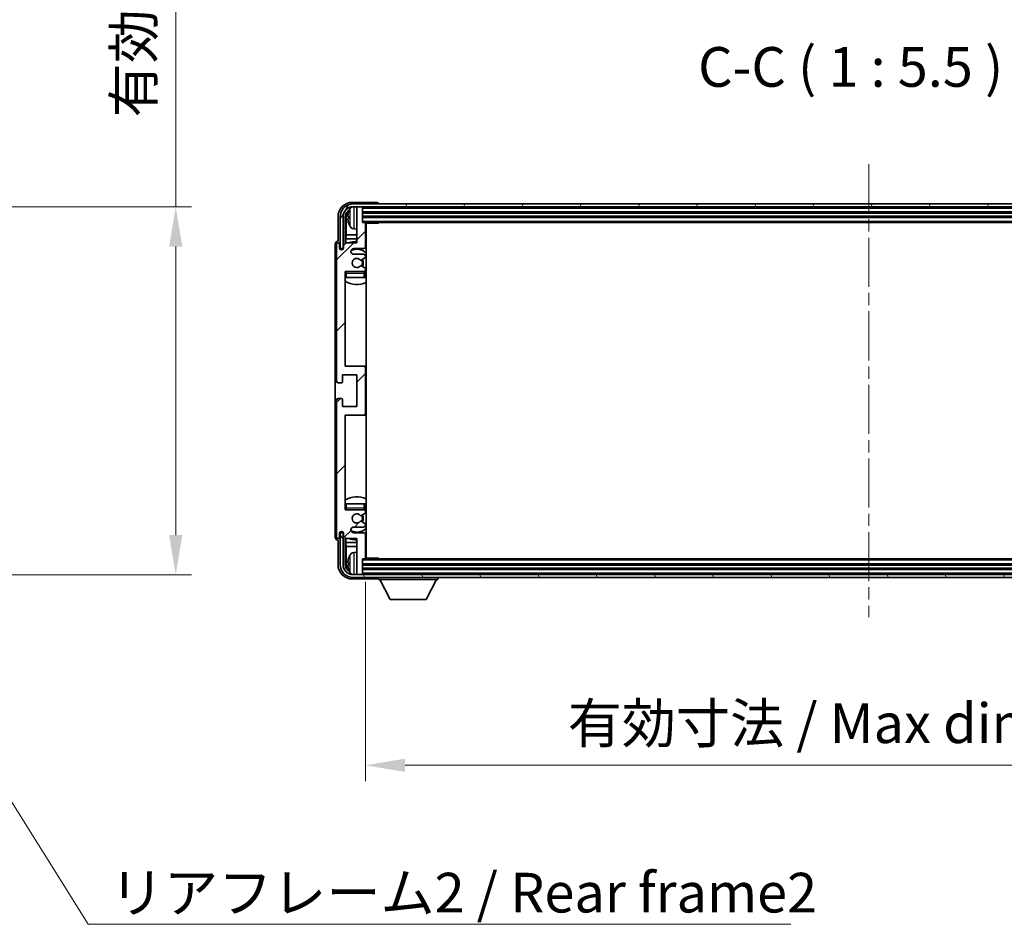
# Model space of a CAD drawing. Units: millimetres. Extents: x 0 to 11213, y 0 to 1546.
# Drawn here: x 2818 to 3160, y 884 to 1197 of the extents above; entities that cross this region are included whole.
import ezdxf

# ---------------------------------------------------------------- set-up
doc = ezdxf.new("R2010")
doc.units = ezdxf.units.MM
doc.header["$LTSCALE"] = 3
doc.linetypes.add('CHAIN', pattern=[0.3543, 0.2362, -0.0295, 0.0591, -0.0295])
doc.layers.get('Defpoints').update_dxf_attribs({"lineweight": 25})
for name, color, linetype, lineweight in [('Centerline (ISO)', 131, 'Continuous', 18), ('Dimension (ISO)', 7, 'Continuous', 18), ('Hatch (ISO)', 1, 'Continuous', 18), ('Symbol (ISO)', 7, 'Continuous', 18), ('Visible (ISO)', 7, 'Continuous', 35), ('Visible Narrow (ISO)', 7, 'Continuous', 25)]:
    doc.layers.add(name, color=color, linetype=linetype, lineweight=lineweight)
doc.styles.add('Note Text (TK)', font='txt')
doc.dimstyles.new('Default - Method 1b (TK)', dxfattribs={"dimscale": 3, "dimtxt": 2.5, "dimasz": 2.5, "dimexe": 1, "dimexo": 1.5, "dimgap": 1, "dimtad": 1, "dimtoh": 1, "dimrnd": 1e-08, "dimdsep": 46, "dimtxsty": 'Note Text (TK)', "dimcen": 0.09, "dimdle": 5, "dimclrd": 100, "dimclre": 100, "dimclrt": 7, "dimadec": 1, "dimazin": 1, "dimtfac": 1, "dimtmove": 0, "dimatfit": 3, "dimfxl": 1, "dimtolj": 1, "dimlwd": -1, "dimlwe": -1, "dimarcsym": 0})
doc.dimstyles.new('Default - Method 1b (TK)$7', dxfattribs={"dimscale": 3, "dimtxt": 2.5, "dimasz": 2.5, "dimexe": 1, "dimexo": 1.5, "dimgap": 1, "dimtad": 1, "dimtoh": 1, "dimrnd": 1e-08, "dimdsep": 46, "dimtxsty": 'Note Text (TK)', "dimcen": 0.09, "dimdle": 5, "dimclrd": 100, "dimclre": 100, "dimclrt": 7, "dimadec": 1, "dimazin": 1, "dimtfac": 1, "dimtmove": 0, "dimatfit": 3, "dimfxl": 1, "dimtolj": 1, "dimlwd": -1, "dimlwe": -1, "dimarcsym": 0})

# ---------------------------------------------------------------- blocks, each defined once
blk = doc.blocks.new('*D217')
at = {"layer": 'Defpoints', "color": 0}
for p in [(2767.9, 1132.51), (2767.9, 1005.01), (2872.4, 1005.01)]:
    blk.add_point(p, dxfattribs=at)
at = {"layer": 'Dimension (ISO)', "color": 100}
for p, q in [((2872.4, 1132.51), (2872.4, 1391.81)), ((2776.15, 1132.51), (2877.9, 1132.51)), ((2872.4, 1018.76), (2872.4, 1118.76)), ((2776.15, 1005.01), (2877.9, 1005.01))]:
    blk.add_line(p, q, dxfattribs=at)
for points in [[(2870.11, 1118.76), (2874.69, 1118.76), (2872.4, 1132.51)], [(2870.11, 1018.76), (2874.69, 1018.76), (2872.4, 1005.01)]]:
    blk.add_solid(points, dxfattribs=at)
at = {"layer": 'Dimension (ISO)', "color": 7, "insert": (2857.83, 1163.5), "char_height": 13.75, "attachment_point": 4, "rotation": 90, "style": 'Note Text (TK)'}
blk.add_mtext('\\A1;\\fＭＳ Ｐゴシック|b0|i0;\\H13.7500;有効寸法 / Max dim. 127.5', dxfattribs=at)
blk = doc.blocks.new('*D218')
at = {"layer": 'Defpoints', "color": 0}
for p in [(2938.17, 1010.87), (3287.17, 1010.87), (3287.17, 939.02)]:
    blk.add_point(p, dxfattribs=at)
at = {"layer": 'Dimension (ISO)', "color": 100}
for p, q in [((2938.17, 1002.62), (2938.17, 933.52)), ((3287.17, 1002.62), (3287.17, 933.52)), ((2951.92, 939.02), (3273.42, 939.02))]:
    blk.add_line(p, q, dxfattribs=at)
for points in [[(2951.92, 941.31), (2951.92, 936.73), (2938.17, 939.02)], [(3273.42, 941.31), (3273.42, 936.73), (3287.17, 939.02)]]:
    blk.add_solid(points, dxfattribs=at)
at = {"layer": 'Dimension (ISO)', "color": 7, "insert": (3008.33, 953.58), "char_height": 13.75, "attachment_point": 4, "style": 'Note Text (TK)'}
blk.add_mtext('\\A1;\\fＭＳ Ｐゴシック|b0|i0;\\H13.7500;有効寸法 / Max dim. 349', dxfattribs=at)

msp = doc.modelspace()

# ---------------------------------------------------------------- hatches: boundary and pattern name
at = {"layer": 'Hatch (ISO)'}
h = msp.add_hatch(dxfattribs=at)
h.set_pattern_fill('ANSI31', color=256, scale=139.7, angle=14.999978, style=0)
h.set_pattern_definition([(60, (1103.25, -44), (-15.12297, 8.73126), [])])
edge = h.paths.add_edge_path()
edge.add_ellipse((3291.4181, 1129.0706), major_axis=(0, 3.5), ratio=1, start_angle=270, end_angle=360)
edge.add_line((3291.4181, 1132.5706), (3289.8681, 1132.5706))
edge.add_line((3289.8681, 1132.5706), (3288.4681, 1132.5706))
edge.add_line((3288.4681, 1132.5706), (2936.8681, 1132.5706))
edge.add_line((2936.8681, 1132.5706), (2935.4681, 1132.5706))
edge.add_line((2935.4681, 1132.5706), (2933.9181, 1132.5706))
edge.add_ellipse((2933.9181, 1129.0706), major_axis=(-3.5, 0), ratio=1, start_angle=270, end_angle=360)
edge.add_line((2930.4181, 1129.0706), (2930.4181, 1118.0706))
edge.add_line((2930.4181, 1118.0706), (2929.4181, 1118.0706))
edge.add_line((2929.4181, 1118.0706), (2929.4181, 1129.0706))
edge.add_ellipse((2933.9181, 1129.0706), major_axis=(0, 4.5), ratio=1, start_angle=0, end_angle=90, ccw=False)
edge.add_line((2933.9181, 1133.5706), (3291.4181, 1133.5706))
edge.add_ellipse((3291.4181, 1129.0706), major_axis=(4.5, 0), ratio=1, start_angle=0, end_angle=90, ccw=False)
edge.add_line((3295.9181, 1129.0706), (3295.9181, 1118.0706))
edge.add_line((3295.9181, 1118.0706), (3294.9181, 1118.0706))
edge.add_line((3294.9181, 1118.0706), (3294.9181, 1129.0706))
h = msp.add_hatch(dxfattribs=at)
h.set_pattern_fill('ANSI31', color=256, scale=139.7, style=0)
h.set_pattern_definition([(45, (1103.25, -44), (-12.34785, 12.34785), [])])
edge = h.paths.add_edge_path()
edge.add_line((2938.1681, 1010.8706), (2938.1681, 1019.0706))
edge.add_ellipse((2937.6681, 1019.0706), major_axis=(0.5, 0), ratio=1, start_angle=0, end_angle=90)
edge.add_line((2937.6681, 1019.5706), (2934.1681, 1019.5706))
edge.add_ellipse((2934.1681, 1020.5706), major_axis=(0, -1), ratio=1, start_angle=180, end_angle=360, ccw=False)
edge.add_line((2934.1681, 1021.5706), (2937.6681, 1021.5706))
edge.add_ellipse((2937.6681, 1022.0706), major_axis=(0, -0.5), ratio=1, start_angle=0, end_angle=90)
edge.add_line((2938.1681, 1022.0706), (2938.1681, 1022.5808))
edge.add_ellipse((2937.8681, 1022.5808), major_axis=(0.3, 0), ratio=1, start_angle=0, end_angle=60)
edge.add_line((2938.0181, 1022.8406), (2936.7449, 1023.5757))
edge.add_ellipse((2936.5949, 1023.3159), major_axis=(0.15, 0.2598), ratio=1, start_angle=0, end_angle=78.671012)
edge.add_ellipse((2935.1681, 1024.5706), major_axis=(1.2015, -1.0566), ratio=1, start_angle=82.662386, end_angle=360, ccw=False)
edge.add_ellipse((2936.5948, 1025.8254), major_axis=(-0.2253, -0.1981), ratio=1, start_angle=0, end_angle=77.981127)
edge.add_line((2936.7417, 1025.5639), (2938.015, 1026.2788))
edge.add_ellipse((2937.8681, 1026.5404), major_axis=(0.1469, -0.2616), ratio=1, start_angle=0, end_angle=60.685474)
edge.add_line((2938.1681, 1026.5404), (2938.1681, 1027.0706))
edge.add_ellipse((2937.6681, 1027.0706), major_axis=(0.5, 0), ratio=1, start_angle=0, end_angle=90)
edge.add_line((2937.6681, 1027.5706), (2931.1681, 1027.5706))
edge.add_line((2931.1681, 1027.5706), (2931.1681, 1060.3206))
edge.add_line((2931.1681, 1060.3206), (2937.6681, 1060.3206))
edge.add_ellipse((2937.6681, 1060.8206), major_axis=(0, -0.5), ratio=1, start_angle=0, end_angle=90)
edge.add_line((2938.1681, 1060.8206), (2938.1681, 1076.8206))
edge.add_ellipse((2937.6681, 1076.8206), major_axis=(0.5, 0), ratio=1, start_angle=0, end_angle=90)
edge.add_line((2937.6681, 1077.3206), (2931.1681, 1077.3206))
edge.add_line((2931.1681, 1077.3206), (2931.1681, 1110.0706))
edge.add_line((2931.1681, 1110.0706), (2937.6681, 1110.0706))
edge.add_ellipse((2937.6681, 1110.5706), major_axis=(0, -0.5), ratio=1, start_angle=0, end_angle=90)
edge.add_line((2938.1681, 1110.5706), (2938.1681, 1111.1008))
edge.add_ellipse((2937.8681, 1111.1008), major_axis=(0.3, 0), ratio=1, start_angle=0, end_angle=60.685474)
edge.add_line((2938.015, 1111.3624), (2936.7417, 1112.0773))
edge.add_ellipse((2936.5948, 1111.8158), major_axis=(0.1469, 0.2616), ratio=1, start_angle=0, end_angle=77.981127)
edge.add_ellipse((2935.1681, 1113.0706), major_axis=(1.2014, -1.0567), ratio=1, start_angle=82.662386, end_angle=360, ccw=False)
edge.add_ellipse((2936.5949, 1114.3253), major_axis=(-0.2253, -0.1981), ratio=1, start_angle=0, end_angle=78.671012)
edge.add_line((2936.7449, 1114.0655), (2938.0181, 1114.8006))
edge.add_ellipse((2937.8681, 1115.0604), major_axis=(0.15, -0.2598), ratio=1, start_angle=0, end_angle=60)
edge.add_line((2938.1681, 1115.0604), (2938.1681, 1115.5706))
edge.add_ellipse((2937.6681, 1115.5706), major_axis=(0.5, 0), ratio=1, start_angle=0, end_angle=90)
edge.add_line((2937.6681, 1116.0706), (2934.1681, 1116.0706))
edge.add_ellipse((2934.1681, 1117.0706), major_axis=(0, -1), ratio=1, start_angle=180, end_angle=360, ccw=False)
edge.add_line((2934.1681, 1118.0706), (2937.6681, 1118.0706))
edge.add_ellipse((2937.6681, 1118.5706), major_axis=(0, -0.5), ratio=1, start_angle=0, end_angle=90)
edge.add_line((2938.1681, 1118.5706), (2938.1681, 1126.7706))
edge.add_ellipse((2937.8681, 1126.7706), major_axis=(0.3, 0), ratio=1, start_angle=0, end_angle=90)
edge.add_line((2937.8681, 1127.0706), (2937.1681, 1127.0706))
edge.add_line((2937.1681, 1127.0706), (2937.1681, 1132.2706))
edge.add_ellipse((2936.8681, 1132.2706), major_axis=(0.3, 0), ratio=1, start_angle=0, end_angle=90)
edge.add_line((2936.8681, 1132.5706), (2935.4681, 1132.5706))
edge.add_ellipse((2935.4681, 1132.2706), major_axis=(0, 0.3), ratio=1, start_angle=0, end_angle=90)
edge.add_line((2935.1681, 1132.2706), (2935.1681, 1120.0706))
edge.add_line((2935.1681, 1120.0706), (2931.5181, 1120.0706))
edge.add_line((2931.5181, 1120.0706), (2930.5181, 1119.0706))
edge.add_line((2930.5181, 1119.0706), (2930.5181, 1118.1706))
edge.add_ellipse((2929.8431, 1118.2503), major_axis=(0.675, -0.0797), ratio=1, start_angle=193.465843, end_angle=360, ccw=False)
edge.add_line((2929.1681, 1118.1706), (2929.1681, 1119.5706))
edge.add_ellipse((2928.6681, 1119.5706), major_axis=(0.5, 0), ratio=1, start_angle=0, end_angle=180)
edge.add_line((2928.1681, 1119.5706), (2928.1681, 1072.0706))
edge.add_ellipse((2928.6681, 1072.0706), major_axis=(-0.5, 0), ratio=1, start_angle=0, end_angle=90)
edge.add_line((2928.6681, 1071.5706), (2929.8681, 1071.5706))
edge.add_ellipse((2929.8681, 1071.8706), major_axis=(0, -0.3), ratio=1, start_angle=0, end_angle=90)
edge.add_line((2930.1681, 1071.8706), (2930.1681, 1074.3206))
edge.add_line((2930.1681, 1074.3206), (2935.1681, 1074.3206))
edge.add_line((2935.1681, 1074.3206), (2935.1681, 1063.3206))
edge.add_line((2935.1681, 1063.3206), (2930.1681, 1063.3206))
edge.add_line((2930.1681, 1063.3206), (2930.1681, 1065.7706))
edge.add_ellipse((2929.8681, 1065.7706), major_axis=(0.3, 0), ratio=1, start_angle=0, end_angle=90)
edge.add_line((2929.8681, 1066.0706), (2928.6681, 1066.0706))
edge.add_ellipse((2928.6681, 1065.5706), major_axis=(0, 0.5), ratio=1, start_angle=0, end_angle=90)
edge.add_line((2928.1681, 1065.5706), (2928.1681, 1018.0706))
edge.add_ellipse((2928.6681, 1018.0706), major_axis=(-0.5, 0), ratio=1, start_angle=0, end_angle=180)
edge.add_line((2929.1681, 1018.0706), (2929.1681, 1019.4706))
edge.add_ellipse((2929.8431, 1019.3909), major_axis=(-0.675, 0.0797), ratio=1, start_angle=193.465843, end_angle=360, ccw=False)
edge.add_line((2930.5181, 1019.4706), (2930.5181, 1018.5706))
edge.add_line((2930.5181, 1018.5706), (2931.5181, 1017.5706))
edge.add_line((2931.5181, 1017.5706), (2935.1681, 1017.5706))
edge.add_line((2935.1681, 1017.5706), (2935.1681, 1005.3706))
edge.add_ellipse((2935.4681, 1005.3706), major_axis=(-0.3, 0), ratio=1, start_angle=0, end_angle=90)
edge.add_line((2935.4681, 1005.0706), (2936.8681, 1005.0706))
edge.add_ellipse((2936.8681, 1005.3706), major_axis=(0, -0.3), ratio=1, start_angle=0, end_angle=90)
edge.add_line((2937.1681, 1005.3706), (2937.1681, 1010.5706))
edge.add_line((2937.1681, 1010.5706), (2937.8681, 1010.5706))
edge.add_ellipse((2937.8681, 1010.8706), major_axis=(0, -0.3), ratio=1, start_angle=0, end_angle=90)
h = msp.add_hatch(dxfattribs=at)
h.set_pattern_fill('ANSI31', color=256, scale=139.7, angle=75.000175, style=0)
h.set_pattern_definition([(120.0002, (1103.25, -44), (-15.12294, -8.7313), [])])
edge = h.paths.add_edge_path()
edge.add_ellipse((2933.9181, 1008.5706), major_axis=(0, -3.5), ratio=1, start_angle=270, end_angle=360)
edge.add_line((2933.9181, 1005.0706), (2935.4681, 1005.0706))
edge.add_line((2935.4681, 1005.0706), (2936.8681, 1005.0706))
edge.add_line((2936.8681, 1005.0706), (3288.4681, 1005.0706))
edge.add_line((3288.4681, 1005.0706), (3289.8681, 1005.0706))
edge.add_line((3289.8681, 1005.0706), (3291.4181, 1005.0706))
edge.add_ellipse((3291.4181, 1008.5706), major_axis=(3.5, 0), ratio=1, start_angle=270, end_angle=360)
edge.add_line((3294.9181, 1008.5706), (3294.9181, 1019.5706))
edge.add_line((3294.9181, 1019.5706), (3295.9181, 1019.5706))
edge.add_line((3295.9181, 1019.5706), (3295.9181, 1008.5706))
edge.add_ellipse((3291.4181, 1008.5706), major_axis=(0, -4.5), ratio=1, start_angle=0, end_angle=90, ccw=False)
edge.add_line((3291.4181, 1004.0706), (2933.9181, 1004.0706))
edge.add_ellipse((2933.9181, 1008.5706), major_axis=(-4.5, 0), ratio=1, start_angle=0, end_angle=90, ccw=False)
edge.add_line((2929.4181, 1008.5706), (2929.4181, 1019.5706))
edge.add_line((2929.4181, 1019.5706), (2930.4181, 1019.5706))
edge.add_line((2930.4181, 1019.5706), (2930.4181, 1008.5706))

# ---------------------------------------------------------------- linework, layer by layer
at = {"layer": 'Centerline (ISO)', "linetype": 'CHAIN', "ltscale": 23.990969}
msp.add_line((3112.6681, 1147.3206), (3112.6681, 990.3206), dxfattribs=at)
at = {"layer": 'Visible (ISO)'}
for p, q in [((2942.1684, 1134.0706), (2933.6651, 1134.0706)), ((3291.4181, 1133.5706), (2933.9181, 1133.5706)), ((2942.6681, 1133.5706), (2942.6681, 1133.5709)), ((2933.9181, 1132.5706), (3291.4181, 1132.5706)), ((2935.1681, 1132.2706), (2935.1681, 1132.5706)), ((2935.1681, 1132.2706), (2935.1681, 1120.0706)), ((2936.8681, 1132.5706), (2935.4681, 1132.5706)), ((2937.1681, 1132.2706), (2937.1681, 1132.5706)), ((2937.1681, 1127.0706), (2937.1681, 1132.2706)), ((2937.1681, 1130.5706), (3288.1681, 1130.5706)), ((2928.6681, 1129.0736), (2928.6681, 1120.5706)), ((2929.4181, 1129.0706), (2929.4181, 1118.0706)), ((2930.4181, 1118.0706), (2930.4181, 1129.0706)), ((2931.1696, 1119.7221), (2931.1696, 1129.0706)), ((2931.5188, 1128.7214), (2931.5188, 1122.7918)), ((2932.4541, 1129.1029), (2932.4541, 1128.5383)), ((2937.1681, 1129.0706), (3288.1681, 1129.0706)), ((2937.8681, 1127.0706), (2937.1681, 1127.0706)), ((2937.8681, 1127.0706), (3287.4681, 1127.0706)), ((2938.1639, 1126.8206), (2942.7386, 1126.8206)), ((2938.1681, 1118.5706), (2938.1681, 1126.7706)), ((2938.4181, 1010.8206), (2938.4181, 1126.8206)), ((2942.7386, 1126.8206), (2942.7386, 1127.0706)), ((2942.9886, 1127.0706), (2942.7386, 1126.8206)), ((2934.1092, 1124.9132), (2935.1681, 1124.8206)), ((2928.6681, 1120.5706), (2928.6675, 1120.5706)), ((2931.5181, 1120.0706), (2930.5181, 1119.0706)), ((2931.3268, 1121.3827), (2931.5188, 1122.7918)), ((2931.3268, 1121.3827), (2931.3268, 1119.8793)), ((2935.1681, 1121.3827), (2931.3268, 1121.3827)), ((2935.1681, 1120.0706), (2931.5181, 1120.0706)), ((2935.1681, 1122.7918), (2931.5188, 1122.7918)), ((2938.4181, 1122.7918), (2938.1681, 1122.7918)), ((2938.4181, 1121.3827), (2938.1681, 1121.3827)), ((2927.6681, 1119.5712), (2927.6681, 1018.07)), ((2928.1681, 1119.5706), (2928.1681, 1072.0706)), ((2929.1681, 1118.1706), (2929.1681, 1119.5706)), ((2929.4181, 1118.0706), (2930.4181, 1118.0706)), ((2930.1696, 1117.6542), (2930.1696, 1117.8692)), ((2930.2395, 1117.6981), (2930.2395, 1117.7994)), ((2930.3695, 1118.0691), (2930.4982, 1118.0691)), ((2930.4393, 1117.9992), (2930.4747, 1117.9992)), ((2930.5181, 1119.0706), (2930.5181, 1118.1706)), ((2934.1681, 1118.0706), (2937.6681, 1118.0706)), ((2937.6681, 1116.0706), (2934.1681, 1116.0706)), ((2936.7449, 1114.0655), (2938.0181, 1114.8006)), ((2938.1681, 1115.0604), (2938.1681, 1115.5706)), ((2931.1681, 1077.3206), (2931.1681, 1110.0706)), ((2931.1681, 1110.0706), (2937.6681, 1110.0706)), ((2938.015, 1111.3624), (2936.7417, 1112.0773)), ((2938.1681, 1110.5706), (2938.1681, 1111.1008)), ((2938.1681, 1108.0706), (2938.1681, 1109.5706)), ((2931.6681, 1108.0706), (2931.1681, 1108.0706)), ((2937.6681, 1108.0706), (2931.6681, 1108.0706)), ((2938.1681, 1108.0706), (2937.6681, 1108.0706)), ((2937.6681, 1077.3206), (2931.1681, 1077.3206)), ((2938.4181, 1077.3206), (2937.6681, 1077.3206)), ((2938.1681, 1060.8206), (2938.1681, 1076.8206)), ((2930.1681, 1071.8706), (2930.1681, 1074.3206)), ((2930.1681, 1074.3206), (2935.1681, 1074.3206)), ((2935.1681, 1074.3206), (2935.1681, 1063.3206)), ((2928.6681, 1071.5706), (2929.8681, 1071.5706)), ((2928.1681, 1065.5706), (2928.1681, 1018.0706)), ((2929.8681, 1066.0706), (2928.6681, 1066.0706)), ((2930.1681, 1063.3206), (2930.1681, 1065.7706)), ((2935.1681, 1063.3206), (2930.1681, 1063.3206)), ((2931.1681, 1027.5706), (2931.1681, 1060.3206)), ((2931.1681, 1060.3206), (2937.6681, 1060.3206)), ((2937.6681, 1060.3206), (2938.4181, 1060.3206)), ((2931.1681, 1029.5706), (2931.6681, 1029.5706)), ((2937.6681, 1027.5706), (2931.1681, 1027.5706)), ((2931.6681, 1029.5706), (2937.6681, 1029.5706)), ((2937.6681, 1029.5706), (2938.1681, 1029.5706)), ((2938.1681, 1028.0706), (2938.1681, 1029.5706)), ((2936.7417, 1025.5639), (2938.015, 1026.2788)), ((2938.1681, 1026.5404), (2938.1681, 1027.0706)), ((2934.1681, 1021.5706), (2937.6681, 1021.5706)), ((2938.0181, 1022.8406), (2936.7449, 1023.5757)), ((2938.1681, 1022.0706), (2938.1681, 1022.5808)), ((2929.1681, 1018.0706), (2929.1681, 1019.4706)), ((2930.4181, 1019.5706), (2929.4181, 1019.5706)), ((2929.4181, 1019.5706), (2929.4181, 1008.5706)), ((2930.1696, 1019.772), (2930.1696, 1019.987)), ((2930.2395, 1019.8418), (2930.2395, 1019.9431)), ((2930.4982, 1019.5721), (2930.3695, 1019.5721)), ((2930.4181, 1008.5706), (2930.4181, 1019.5706)), ((2930.4747, 1019.642), (2930.4393, 1019.642)), ((2930.5181, 1019.4706), (2930.5181, 1018.5706)), ((2930.5181, 1018.5706), (2931.5181, 1017.5706)), ((2931.1696, 1008.5706), (2931.1696, 1017.9191)), ((2931.3268, 1017.7619), (2931.3268, 1016.2585)), ((2931.5181, 1017.5706), (2935.1681, 1017.5706)), ((2937.6681, 1019.5706), (2934.1681, 1019.5706)), ((2935.1681, 1017.5706), (2935.1681, 1005.3706)), ((2938.1681, 1010.8706), (2938.1681, 1019.0706)), ((2928.6675, 1017.0706), (2928.6681, 1017.0706)), ((2928.6681, 1017.0706), (2928.6681, 1008.5676)), ((2931.3268, 1016.2585), (2931.5188, 1014.8494)), ((2931.3268, 1016.2585), (2935.1681, 1016.2585)), ((2931.5188, 1014.8494), (2931.5188, 1008.9198)), ((2931.5188, 1014.8494), (2935.1681, 1014.8494)), ((2938.1681, 1016.2585), (2938.4181, 1016.2585)), ((2938.1681, 1014.8494), (2938.4181, 1014.8494)), ((2934.1092, 1012.728), (2935.1681, 1012.8206)), ((2937.1681, 1005.3706), (2937.1681, 1010.5706)), ((2937.1681, 1010.5706), (2937.8681, 1010.5706)), ((3287.4681, 1010.5706), (2937.8681, 1010.5706)), ((2938.1639, 1010.8206), (2942.7386, 1010.8206)), ((2942.7386, 1010.5706), (2942.7386, 1010.8206)), ((2942.9886, 1010.5706), (2942.7386, 1010.8206)), ((2932.4541, 1009.1029), (2932.4541, 1008.5383)), ((3288.1681, 1008.5706), (2937.1681, 1008.5706)), ((3288.1681, 1007.0706), (2937.1681, 1007.0706)), ((3291.4181, 1005.0706), (2933.9181, 1005.0706)), ((2933.9181, 1004.0706), (3291.4181, 1004.0706)), ((2935.1681, 1005.0706), (2935.1681, 1005.3706)), ((2935.4681, 1005.0706), (2936.8681, 1005.0706)), ((2937.1681, 1005.0706), (2937.1681, 1005.3706)), ((2942.6681, 1004.0706), (2942.6681, 1003.3706)), ((2963.2681, 1004.0706), (2963.2681, 1003.3706)), ((2933.6651, 1003.5706), (2942.1684, 1003.5706)), ((2942.6681, 1003.3706), (2963.2681, 1003.3706)), ((2946.7181, 996.4706), (2943.1681, 1003.3706)), ((2959.2181, 996.4706), (2962.7681, 1003.3706)), ((2946.7181, 996.4706), (2959.2181, 996.4706))]:
    msp.add_line(p, q, dxfattribs=at)
for centre, radius, start, end in [((2933.9181, 1129.0706), 4.5, 90, 180), ((2933.9181, 1129.0706), 3.5, 90, 180), ((2932.5787, 1131.0053), 0.1246, 159.960393, 178.185174), ((2938.5681, 1128.8206), 6.5, 151.827266, 159.960393), ((2934.2486, 1131.134), 1.6, 118.15067, 151.827266), ((2935.4681, 1132.2706), 0.3, 90, 180), ((2936.8681, 1132.2706), 0.3, 0, 90), ((2932.5787, 1126.6359), 0.1246, 181.814826, 200.039607), ((2938.5681, 1128.8206), 6.5, 200.039607, 208.172734), ((2937.8681, 1126.7706), 0.3, 0, 90), ((2934.2486, 1126.5072), 1.6, 208.172734, 265), ((2938.6681, 1125.5706), 0.5, 120, 240), ((2928.6681, 1119.5706), 0.5, 0, 180), ((2935.1681, 1113.0706), 7.5, 90, 111.03947), ((2935.1681, 1113.0706), 7.5, 64.320711, 66.421822), ((2929.8431, 1118.2503), 0.6797, 186.732921, 353.267079), ((2934.1681, 1117.0706), 1, 90, 270), ((2935.1681, 1113.0706), 4.75, 46.826449, 114.136249), ((2937.6681, 1118.5706), 0.5, 270, 0), ((2935.1681, 1113.0706), 1.6, 41.328988, 318.666601), ((2936.5949, 1114.3253), 0.3, 221.328988, 300), ((2935.1681, 1113.0706), 2, 327.944419, 32.098648), ((2935.1681, 1113.0706), 2.25, 328.249176, 31.865377), ((2937.6681, 1115.5706), 0.5, 0, 90), ((2937.8681, 1115.0604), 0.3, 300, 0), ((2931.6681, 1109.5706), 0.5, 90, 180), ((2935.1681, 1113.0706), 4.75, 219.166711, 219.581736), ((2936.5948, 1111.8158), 0.3, 60.685474, 138.666601), ((2937.6681, 1110.5706), 0.5, 270, 0), ((2937.6681, 1109.5706), 0.5, 0, 90), ((2937.8681, 1111.1008), 0.3, 0, 60.685474), ((2935.1681, 1113.0706), 4.75, 309.166711, 313.173551), ((2935.1681, 1113.0706), 7.5, 237.769047, 295.679289), ((2937.6681, 1076.8206), 0.5, 0, 90), ((2928.6681, 1072.0706), 0.5, 180, 270), ((2929.8681, 1071.8706), 0.3, 270, 0), ((2928.6681, 1065.5706), 0.5, 90, 180), ((2929.8681, 1065.7706), 0.3, 0, 90), ((2937.6681, 1060.8206), 0.5, 270, 0), ((2935.1681, 1024.5706), 7.5, 64.320711, 122.230953), ((2931.6681, 1028.0706), 0.5, 180, 270), ((2935.1681, 1024.5706), 4.75, 140.418264, 140.833289), ((2937.6681, 1028.0706), 0.5, 270, 0), ((2937.6681, 1027.0706), 0.5, 0, 90), ((2935.1681, 1024.5706), 4.75, 46.826449, 50.833289), ((2935.1681, 1024.5706), 1.6, 41.333399, 318.671012), ((2936.5948, 1025.8254), 0.3, 221.333399, 299.314526), ((2935.1681, 1024.5706), 2, 327.901352, 32.055581), ((2935.1681, 1024.5706), 2.25, 328.134623, 31.750824), ((2937.8681, 1026.5404), 0.3, 299.314526, 0), ((2934.1681, 1020.5706), 1, 90, 270), ((2935.1681, 1024.5706), 4.75, 245.863751, 313.173551), ((2936.5949, 1023.3159), 0.3, 60, 138.671012), ((2937.6681, 1022.0706), 0.5, 270, 0), ((2937.8681, 1022.5808), 0.3, 0, 60), ((2928.6681, 1018.0706), 0.5, 180, 0), ((2929.8431, 1019.3909), 0.6797, 6.732921, 173.267079), ((2935.1681, 1024.5706), 7.5, 248.96053, 270), ((2937.6681, 1019.0706), 0.5, 0, 90), ((2935.1681, 1024.5706), 7.5, 293.578178, 295.679289), ((2932.5787, 1011.0053), 0.1246, 159.960393, 178.185174), ((2938.5681, 1008.8206), 6.5, 151.827266, 159.960393), ((2934.2486, 1011.134), 1.6, 95, 151.827266), ((2937.8681, 1010.8706), 0.3, 270, 0), ((2938.6681, 1012.0706), 0.5, 120, 240), ((2933.9181, 1008.5706), 4.5, 180, 270), ((2933.9181, 1008.5706), 3.5, 180, 270), ((2932.5787, 1006.6359), 0.1246, 181.814826, 200.039607), ((2938.5681, 1008.8206), 6.5, 200.039607, 208.172734), ((2934.2486, 1006.5072), 1.6, 208.172734, 241.84933), ((2935.4681, 1005.3706), 0.3, 180, 270), ((2936.8681, 1005.3706), 0.3, 270, 0)]:
    msp.add_arc(centre, radius, start, end, dxfattribs=at)
for centre, major_axis, ratio, start_param, end_param in [((2933.6712, 1129.0676), (-3.5398, 3.5398), 0.99878277, 5.49839613, 7.06797448), ((2942.1678, 1133.5703), (0.354, 0.354), 0.99878277, 5.49839613, 7.06797448), ((2933.6712, 1129.0676), (-1.7699, 1.7699), 0.99878277, 5.955351, 7.06797448), ((2934.0204, 1128.7183), (-1.7699, 1.7699), 0.99878277, 6.25050164, 7.06797448), ((2938.5559, 1128.8134), (-3.2829, 5.6083), 0.99488747, 0.69485901, 0.93384331), ((2938.5559, 1128.681), (-6.4737, 0.5671), 0.05101764, 0.10959827, 0.34858257), ((2938.5559, 1128.9602), (-6.4737, -0.5671), 0.05101764, 5.93460274, 6.17358703), ((2938.5559, 1128.8278), (3.2829, 5.6083), 0.99488747, 2.20774935, 2.44673364), ((2928.6687, 1119.57), (-0.708, 0.708), 0.99878277, 5.49839613, 7.06797448), ((2930.3698, 1117.869), (-0.1416, 0.1416), 0.99878277, 5.49839613, 7.06797448), ((2930.4396, 1117.7991), (-0.1416, 0.1416), 0.99878277, 5.49839613, 7.06797448), ((2928.6687, 1018.0712), (-0.708, -0.708), 0.99878277, 5.49839613, 7.06797448), ((2930.3698, 1019.7722), (-0.1416, -0.1416), 0.99878277, 5.49839613, 7.06797448), ((2930.4396, 1019.8421), (-0.1416, -0.1416), 0.99878277, 5.49839613, 7.06797448), ((2938.5559, 1008.8134), (-3.2829, 5.6083), 0.99488747, 0.69485901, 0.93384331), ((2933.6712, 1008.5736), (-3.5398, -3.5398), 0.99878277, 5.49839613, 7.06797448), ((2933.6712, 1008.5736), (-1.7699, -1.7699), 0.99878277, 5.49839613, 6.61101961), ((2934.0204, 1008.9229), (-1.7699, -1.7699), 0.99878277, 5.49839613, 6.31586897), ((2938.5559, 1008.681), (-6.4737, 0.5671), 0.05101764, 0.10959827, 0.34858257), ((2938.5559, 1008.9602), (-6.4737, -0.5671), 0.05101764, 5.93460274, 6.17358703), ((2938.5559, 1008.8278), (3.2829, 5.6083), 0.99488747, 2.20774935, 2.44673364), ((2942.1678, 1004.0709), (0.354, -0.354), 0.99878277, 5.49839613, 7.06797448)]:
    msp.add_ellipse(centre, major_axis=major_axis, ratio=ratio, start_param=start_param, end_param=end_param, dxfattribs=at)
for points, knots in [([(2932.1179, 1129.2086), (2932.1135, 1129.2111), (2932.1098, 1129.2219), (2932.1052, 1129.2601), (2932.1042, 1129.2876), (2932.1049, 1129.3494), (2932.1066, 1129.388), (2932.1117, 1129.46), (2932.1146, 1129.4921), (2932.1179, 1129.5233)], [0, 0, 0, 0, 0.0124997785, 0.0124997785, 0.0249995571, 0.0249995571, 0.0375236714, 0.0375236714, 0.0466766062, 0.0466766062, 0.0466766062, 0.0466766062]), ([(2932.1179, 1128.1179), (2932.1135, 1128.1593), (2932.1098, 1128.203), (2932.1052, 1128.2828), (2932.1042, 1128.3187), (2932.1049, 1128.3746), (2932.1066, 1128.3983), (2932.1117, 1128.4243), (2932.1146, 1128.4307), (2932.1179, 1128.4326)], [0, 0, 0, 0, 0.0125039067, 0.0125039067, 0.0250078135, 0.0250078135, 0.0375277995, 0.0375277995, 0.0466766392, 0.0466766392, 0.0466766392, 0.0466766392]), ([(2932.1179, 1009.2086), (2932.1135, 1009.2111), (2932.1098, 1009.2219), (2932.1052, 1009.2601), (2932.1042, 1009.2876), (2932.1049, 1009.3494), (2932.1066, 1009.388), (2932.1117, 1009.46), (2932.1146, 1009.4921), (2932.1179, 1009.5233)], [0, 0, 0, 0, 0.0124997785, 0.0124997785, 0.0249995571, 0.0249995571, 0.0375236714, 0.0375236714, 0.0466766062, 0.0466766062, 0.0466766062, 0.0466766062]), ([(2932.1179, 1008.1179), (2932.1135, 1008.1593), (2932.1098, 1008.203), (2932.1052, 1008.2828), (2932.1042, 1008.3187), (2932.1049, 1008.3746), (2932.1066, 1008.3983), (2932.1117, 1008.4243), (2932.1146, 1008.4307), (2932.1179, 1008.4326)], [0, 0, 0, 0, 0.0125039067, 0.0125039067, 0.0250078135, 0.0250078135, 0.0375277995, 0.0375277995, 0.0466766392, 0.0466766392, 0.0466766392, 0.0466766392])]:
    msp.add_open_spline(points, degree=3, knots=knots, dxfattribs=at)
at = {"layer": 'Visible Narrow (ISO)'}
for p, q in [((2932.4616, 1131.048), (2932.4616, 1131.0302)), ((2932.8382, 1125.7517), (2932.8382, 1131.8895)), ((2934.1092, 1132.5706), (2934.1092, 1124.9132)), ((2937.1681, 1132.0706), (3288.1681, 1132.0706)), ((2937.1681, 1130.8706), (3288.1681, 1130.8706)), ((2937.1681, 1130.2706), (3288.1681, 1130.2706)), ((2931.5188, 1128.7214), (2931.1696, 1129.0706)), ((2932.4616, 1129.1012), (2932.4616, 1128.54)), ((2932.4616, 1126.611), (2932.4616, 1126.5932)), ((2937.1681, 1129.3706), (3288.1681, 1129.3706)), ((2937.1681, 1128.7706), (3288.1681, 1128.7706)), ((2937.1681, 1127.5706), (3288.1681, 1127.5706)), ((2930.1696, 1117.8692), (2930.2395, 1117.7994)), ((2930.4393, 1117.9992), (2930.3695, 1118.0691)), ((2931.1681, 1109.5706), (2931.6681, 1109.5706)), ((2931.6681, 1109.5706), (2931.6681, 1110.0706)), ((2931.6681, 1108.0706), (2931.6681, 1109.5706)), ((2931.6681, 1109.5706), (2937.6681, 1109.5706)), ((2937.6681, 1110.0706), (2937.6681, 1109.5706)), ((2937.6681, 1109.5706), (2938.1681, 1109.5706)), ((2937.6681, 1109.5706), (2937.6681, 1108.0706)), ((2931.6681, 1028.0706), (2931.1681, 1028.0706)), ((2931.6681, 1028.0706), (2931.6681, 1029.5706)), ((2937.6681, 1028.0706), (2931.6681, 1028.0706)), ((2931.6681, 1027.5706), (2931.6681, 1028.0706)), ((2937.6681, 1029.5706), (2937.6681, 1028.0706)), ((2938.1681, 1028.0706), (2937.6681, 1028.0706)), ((2937.6681, 1028.0706), (2937.6681, 1027.5706)), ((2930.2395, 1019.8418), (2930.1696, 1019.772)), ((2930.3695, 1019.5721), (2930.4393, 1019.642)), ((2932.4616, 1011.048), (2932.4616, 1011.0302)), ((2932.8382, 1005.7517), (2932.8382, 1011.8895)), ((2934.1092, 1012.728), (2934.1092, 1005.0706)), ((2931.1696, 1008.5706), (2931.5188, 1008.9198)), ((2932.4616, 1009.1012), (2932.4616, 1008.54)), ((3288.1681, 1010.0706), (2937.1681, 1010.0706)), ((3288.1681, 1008.8706), (2937.1681, 1008.8706)), ((3288.1681, 1008.2706), (2937.1681, 1008.2706)), ((3288.1681, 1007.3706), (2937.1681, 1007.3706)), ((2932.4616, 1006.611), (2932.4616, 1006.5932)), ((3288.1681, 1006.7706), (2937.1681, 1006.7706)), ((3288.1681, 1005.5706), (2937.1681, 1005.5706))]:
    msp.add_line(p, q, dxfattribs=at)

# ---------------------------------------------------------------- texts
at = {"layer": 'Symbol (ISO)', "color": 7, "insert": (3053.5127, 1169.8206), "char_height": 13.75, "attachment_point": 7, "style": 'Note Text (TK)'}
msp.add_mtext('C-C ( 1 : 5.5 )', dxfattribs=at)
at = {"layer": 'Symbol (ISO)', "color": 7, "insert": (2849.601, 901.7655), "char_height": 13.75, "width": 246.293864, "attachment_point": 1, "line_spacing_factor": 1.5, "style": 'Note Text (TK)'}
msp.add_mtext('{\\fＭＳ Ｐゴシック|b0|i0;リアフレーム2 / Rear frame2}', dxfattribs=at)

# ---------------------------------------------------------------- dimensions: what is measured, and where the dimension line sits
at = {"layer": 'Dimension (ISO)', "color": 100}
dim = msp.add_linear_dim(base=(2872.3972, 1005.0084), p1=(2767.8972, 1132.5084), p2=(2767.8972, 1005.0084), angle=270, text='\\fＭＳ Ｐゴシック|b0|i0;\\H13.7500;有効寸法 / Max dim. <>', dimstyle='Default - Method 1b (TK)', override={"dimscale": 0, "dimtxt": 13.75, "dimasz": 13.75, "dimexe": 5.5, "dimexo": 8.25, "dimgap": 5.5, "dimtoh": 0, "dimdec": 2, "dimcen": 0.495, "dimtol": 0, "dimlim": 0, "dimtp": 0, "dimtm": 0, "dimtdec": 2, "dimtix": 0, "dimtofl": 0, "dimtmove": 0, "dimatfit": 2}, dxfattribs=at)
dim.commit()
dim.dimension.update_dxf_attribs({"geometry": '*D217', "text_midpoint": (2872.3972, 1274.9023), "dimtype": 160})
dim = msp.add_linear_dim(base=(3287.1681, 939.0168), p1=(2938.1681, 1010.8706), p2=(3287.1681, 1010.8706), text='\\fＭＳ Ｐゴシック|b0|i0;\\H13.7500;有効寸法 / Max dim. <>', dimstyle='Default - Method 1b (TK)', override={"dimscale": 0, "dimtxt": 13.75, "dimasz": 13.75, "dimexe": 5.5, "dimexo": 8.25, "dimgap": 5.5, "dimtoh": 0, "dimdec": 2, "dimcen": 0.495, "dimtol": 0, "dimlim": 0, "dimtp": 0, "dimtm": 0, "dimtdec": 2, "dimtix": 0, "dimtofl": 0, "dimtmove": 0, "dimatfit": 1}, dxfattribs=at)
dim.commit()
dim.dimension.update_dxf_attribs({"geometry": '*D218', "text_midpoint": (3112.6681, 939.0168), "dimtype": 160})

# ---------------------------------------------------------------- leaders
at = {"layer": 'Symbol (ISO)', "color": 100, "annotation_type": 0, "has_hookline": 1, "hookline_direction": 0, "text_width": 236.0156}
msp.add_leader([(2764.7877, 1006.5174), (2842.101, 883.9256), (2849.601, 883.9256)], dimstyle='Default - Method 1b (TK)$7', override={"dimgap": 0, "dimtad": 1}, dxfattribs=at)

doc.saveas('drawing.dxf')
